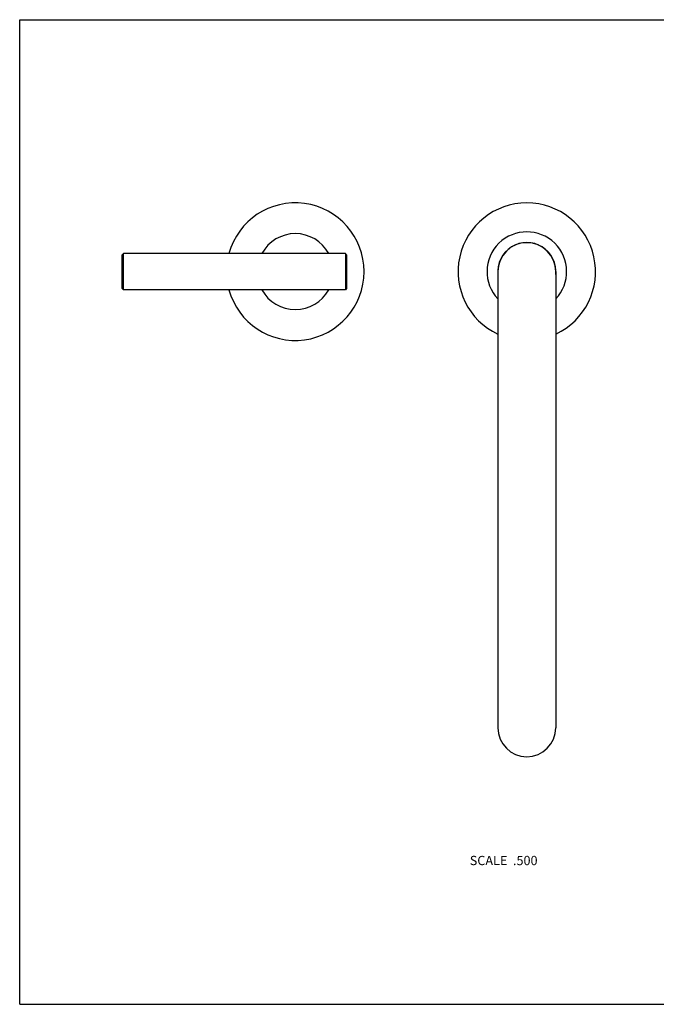
# Model space of a CAD drawing. Units: inches. Extents: x 0 to 11, y 0 to 8.5.
# Drawn here: x 0 to 5.5, y 0 to 8.5 of the extents above; entities that cross this region are included whole.
import ezdxf

# ---------------------------------------------------------------- set-up
doc = ezdxf.new("R2010")
doc.units = ezdxf.units.IN
doc.header["$LTSCALE"] = 0.605
doc.header["$MEASUREMENT"] = 0
doc.layers.get('0').update_dxf_attribs({"linetype": 'CONTINUOUS'})
doc.styles.get("Standard").update_dxf_attribs({"font": 'txt', "width": 0.8})

msp = doc.modelspace()

# ---------------------------------------------------------------- linework, layer by layer
at = {"color": 7, "linetype": 'CONTINUOUS'}
for p, q in [((0, 0), (0, 8.5)), ((0, 8.5), (11, 8.5)), ((0.8867, 6.4711), (0.8967, 6.4811)), ((0.8867, 6.1786), (0.8867, 6.4711)), ((0.8967, 6.1686), (0.8967, 6.4811)), ((2.8142, 6.4811), (0.8967, 6.4811)), ((2.8142, 6.4811), (2.8142, 6.1686)), ((2.8242, 6.4711), (2.8142, 6.4811)), ((2.8242, 6.4711), (2.8242, 6.1786)), ((4.1312, 6.3249), (4.1312, 2.3874)), ((4.6312, 6.3249), (4.6312, 2.3874)), ((0.8867, 6.1786), (0.8967, 6.1686)), ((2.8142, 6.1686), (0.8967, 6.1686)), ((2.8242, 6.1786), (2.8142, 6.1686)), ((0, 0), (11, 0))]:
    msp.add_line(p, q, dxfattribs=at)
for centre, radius, start, end in [((2.3812, 6.3249), 0.5938, 195.25809, 164.74191), ((4.3812, 6.3249), 0.5938, 294.90227, 245.09773), ((2.3812, 6.3249), 0.3281, 28.43828, 151.56172), ((4.3812, 6.3249), 0.3438, 316.66009, 223.33991), ((4.3812, 6.3249), 0.2512, 354.39081, 185.60919), ((4.3812, 6.3249), 0.25, 0, 180), ((2.3812, 6.3249), 0.3281, 208.43828, 331.56172), ((4.3812, 2.3874), 0.25, 180, 360)]:
    msp.add_arc(centre, radius, start, end, dxfattribs=at)

# ---------------------------------------------------------------- texts
at = {"color": 2, "linetype": 'CONTINUOUS', "insert": (4.4739, 1.2814), "char_height": 0.08, "width": 0.704, "attachment_point": 3, "line_spacing_factor": 0.9}
msp.add_mtext('SCALE  .500', dxfattribs=at)

doc.saveas('drawing.dxf')
